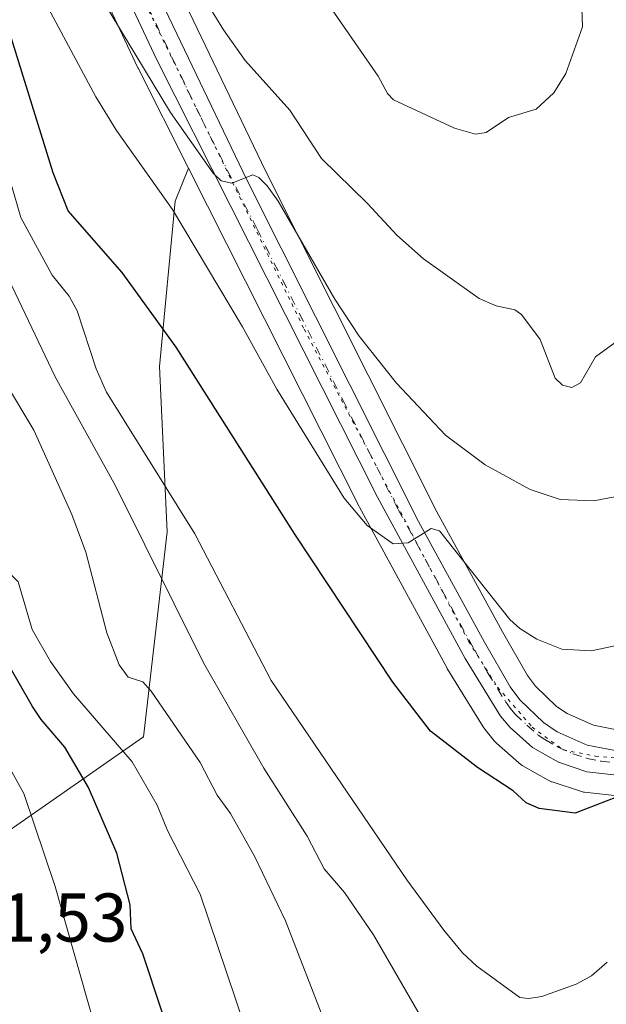
# Model space of a CAD drawing. Units: metres. Extents: x 651285 to 654736, y 4753233 to 4755622.
# Drawn here: x 653690 to 653775, y 4755229 to 4755372 of the extents above; entities that cross this region are included whole.
import ezdxf

# ---------------------------------------------------------------- set-up
doc = ezdxf.new("R2010")
doc.units = ezdxf.units.M
doc.header["$MEASUREMENT"] = 0
doc.linetypes.add('DGN Style 4', pattern=[2.6384748266838614, 1.318413404963828, -0.6592067024819142, 0.001648016756204785, -0.6592067024819142])
doc.linetypes.add('DGN Style 5', pattern=[1.1536117293433497, 0.4944050268614355, -0.6592067024819142])
for name, color, linetype, lineweight in [('Carretera de calzada única Cxs', 7, 'Continuous', 13), ('Carretera de calzada única eje', 7, 'DGN Style 4', 0), ('Curva de nivel maestra', 30, 'Continuous', 30), ('Curva de nivel normal', 30, 'Continuous', 0), ('Núcleo urbano CxS', 7, 'Continuous', 0), ('Pastizal CxS', 92, 'Continuous', 0), ('Rótulo de punto de cota en terreno', 7, 'Continuous', 0), ('Vía pecuaria eje', 92, 'DGN Style 5', 0)]:
    doc.layers.add(name, color=color, linetype=linetype, lineweight=lineweight)
doc.styles.add('Style-Arial', font='txt')

msp = doc.modelspace()

# ---------------------------------------------------------------- linework, layer by layer
at = {"layer": 'Carretera de calzada única Cxs', "color": 7, "linetype": 'Continuous', "lineweight": 13}
for points in [[(653776.3701, 4755262.630100001, 926.2976999999955), (653772.0500999996, 4755263.130100001, 926.7214999999997), (653767.9200999998, 4755264.4901, 927.2238999999972), (653764.1501000002, 4755266.6501, 927.2522000000026), (653760.9001000002, 4755269.530099999, 927.4291999999988), (653759.5100999996, 4755271.210100001, 927.5776000000042), (653754.3601000002, 4755279.5701, 928.2804999999935), (653741.6300999997, 4755302.970100001, 930.4887000000017), (653709.5601000005, 4755366.5701, 935.9422999999952), (653703.2200999996, 4755380.090100001, 937.6984999999986), (653680.5000999998, 4755430.4001, 940.6059999999999), (653674.7701000003, 4755442.340100001, 941.2835000000051), (653669.0800999999, 4755453.420100001, 942.3018000000012), (653653.9101, 4755481.640100001, 945.4514000000055), (653639.0701000001, 4755506.970100001, 947.7013000000006), (653623.2801000001, 4755533.780099999, 950.492499999993), (653611.8101000005, 4755553.9301, 950.8842000000004), (653600.9501, 4755573.550100001, 952.3611999999995), (653587.7518999996, 4755597.5207, 954.9513000000006), (653587.7314999999, 4755597.557800001, 954.9468000000053)], [(653592.7006000001, 4755597.6687, 957.9343999999984), (653593.1017000005, 4755596.920700001, 957.5528000000049), (653612.2901, 4755561.120100001, 952.6563000000025), (653634.7401000002, 4755522.2601, 950.0777999999991), (653659.8300999999, 4755479.2301, 947.7513000000035), (653668.9700999996, 4755463.050100001, 943.559699999998), (653676.6101000002, 4755448.130100001, 942.9569999999949), (653687.5100999996, 4755425.710100001, 940.8127999999997), (653704.5601000005, 4755386.8301, 939.4789000000019), (653722.6801000005, 4755349.0101, 935.3705000000045), (653747.5900999998, 4755299.440099999, 930.4431999999942), (653757.1501000002, 4755281.950099999, 928.6208999999944), (653760.8800999997, 4755275.460100001, 928.104800000001), (653762.2901, 4755273.540100001, 927.8613999999944), (653765.7401000002, 4755270.2501, 927.6542999999948), (653767.7200999996, 4755268.920100001, 927.4573999999993), (653772.0800999999, 4755266.9801, 926.9100000000036), (653776.1201, 4755266.220100001, 926.5467000000064)], [(653776.3701, 4755262.630100001, 926.2976999999955), (653772.0500999996, 4755263.130100001, 926.7214999999997), (653767.9200999998, 4755264.4901, 927.2238999999972), (653764.1501000002, 4755266.6501, 927.2522000000026), (653760.9001000002, 4755269.530099999, 927.4291999999988), (653759.5100999996, 4755271.210100001, 927.5776000000042), (653754.3601000002, 4755279.5701, 928.2804999999935), (653741.6300999997, 4755302.970100001, 930.4887000000017), (653709.5601000005, 4755366.5701, 935.9422999999952), (653703.2200999996, 4755380.090100001, 937.6984999999986), (653680.5000999998, 4755430.4001, 940.6059999999999), (653674.7701000003, 4755442.340100001, 941.2835000000051), (653669.0800999999, 4755453.420100001, 942.3018000000012)], [(653676.6101000002, 4755448.130100001, 942.9569999999949), (653687.5100999996, 4755425.710100001, 940.8127999999997), (653704.5601000005, 4755386.8301, 939.4789000000019), (653722.6801000005, 4755349.0101, 935.3705000000045), (653747.5900999998, 4755299.440099999, 930.4431999999942), (653757.1501000002, 4755281.950099999, 928.6208999999944), (653760.8800999997, 4755275.460100001, 928.104800000001), (653762.2901, 4755273.540100001, 927.8613999999944), (653765.7401000002, 4755270.2501, 927.6542999999948), (653767.7200999996, 4755268.920100001, 927.4573999999993), (653772.0800999999, 4755266.9801, 926.9100000000036), (653776.1201, 4755266.220100001, 926.5467000000064)]]:
    msp.add_polyline3d(points, dxfattribs=at)
at = {"layer": 'Carretera de calzada única eje', "color": 7, "linetype": 'DGN Style 4', "lineweight": 0}
msp.add_polyline3d([(653707.0601000005, 4755376.700099999, 937.2571999999927), (653716.1201, 4755357.790100001, 935.5733999999939), (653724.1401000004, 4755341.890100001, 934.4048999999941), (653736.5900999998, 4755317.100099999, 932.0353000000032), (653744.6101000002, 4755301.200099999, 930.5252999999939), (653750.9700999996, 4755289.5001, 929.3555000000052), (653755.7500999998, 4755280.7601, 928.465200000006), (653757.6201, 4755277.5101, 928.1968000000053), (653760.2001, 4755273.3301, 927.8534000000074), (653760.9001000002, 4755272.370100001, 927.7314000000043), (653761.5900999998, 4755271.530099999, 927.6496000000043), (653763.3201000001, 4755269.890100001, 927.5828000000038), (653764.9501, 4755268.450099999, 927.4416000000057), (653765.9301000005, 4755267.780099999, 927.3294000000025), (653767.8201000001, 4755266.700099999, 927.2091999999976), (653770.0000999998, 4755265.7301, 927.0295999999945), (653772.0601000005, 4755265.050100001, 926.8156000000017), (653774.0800999999, 4755264.670100001, 926.6193000000059), (653776.2401000002, 4755264.420100001, 926.4228000000004)], dxfattribs=at)
at = {"layer": 'Curva de nivel maestra', "color": 30, "linetype": 'Continuous', "lineweight": 30, "flags": 128}
for points, elevation in [([(653785.3300000001, 4755262.9301), (653770.3399999999, 4755257.120100001), (653765.1200000001, 4755257.800100001), (653763.2400000002, 4755258.590100001), (653761.3300000001, 4755260.3301), (653756.1500000004, 4755263.720100001), (653749.3200000003, 4755269.020099999), (653743.8700000001, 4755276.100099999), (653729.6399999997, 4755297.610099999), (653712.4100000003, 4755324.7401), (653704.5700000003, 4755335.5601), (653696.7199999997, 4755344.5101), (653694.5199999996, 4755350.0601), (653686.0300000003, 4755377.4001)], 925), ([(653720.9600000001, 4755196.220100001), (653707.54, 4755236.690099999), (653705.8700000001, 4755240.3201), (653705.7300000006, 4755243.8101), (653703.79, 4755251.3101), (653699.6900000004, 4755260.8301), (653696.2400000002, 4755266.710100001), (653692.79, 4755270.690099999), (653691.5599999997, 4755272.590100001), (653682.9500000002, 4755287.460100001), (653679.2000000002, 4755291.960100001), (653668.2199999997, 4755300.620100001), (653660.5800000001, 4755307.450099999), (653657.6500000004, 4755310.8201), (653657.2100000001, 4755312.2401), (653656.6399999997, 4755320.020099999), (653654.3300000001, 4755328.170100001), (653651.6799999997, 4755333.600099999), (653644.8099999997, 4755344.420100001), (653639.3899999997, 4755352.110099999), (653633.3700000001, 4755359.8301), (653629.5999999996, 4755365.2301), (653623.6299999999, 4755372.860099999)], 900)]:
    msp.add_lwpolyline(points, dxfattribs=dict(at, elevation=elevation))
at = {"layer": 'Curva de nivel normal', "color": 30, "linetype": 'Continuous', "lineweight": 0, "flags": 128}
for points, elevation in [([(653779.6299999999, 4755303.680000001), (653773.0300000003, 4755302.42), (653768.1699999999, 4755302.640000001), (653763.7999999998, 4755304.09), (653757.25, 4755307.680000001), (653751.5099999999, 4755311.980000001), (653744.4000000004, 4755319.529999999), (653738.9600000001, 4755326.32), (653735.4500000002, 4755331.720000001), (653727.2300000006, 4755345.960000001), (653725.6299999999, 4755348.15), (653724.4000000004, 4755349.390000001), (653723.5099999999, 4755349.75), (653720.4600000001, 4755348.550000001), (653718.9199999999, 4755348.9), (653717.79, 4755349.980000001), (653711.5899999999, 4755358.810000001), (653699.1200000001, 4755379.439999999), (653692.4000000004, 4755391.76), (653680.7800000003, 4755409.01), (653650.6200000001, 4755460.680000001)], 935), ([(653751.0700000003, 4755222.15), (653741.0499999998, 4755239.449999999), (653736.8399999999, 4755245.600000001), (653733.9100000003, 4755249.039999999), (653731.4400000004, 4755253.75), (653725.1299999999, 4755263.640000001), (653716.3899999997, 4755278.91), (653703.6100000005, 4755304.640000001), (653694.8099999997, 4755320.460000001), (653684.6399999997, 4755341.789999999), (653681.2999999998, 4755353.359999999), (653679.2400000002, 4755357.939999999), (653677.75, 4755359.850000001), (653675.8499999996, 4755361.58), (653669.5599999997, 4755364.810000001), (653666.1100000005, 4755367.460000001), (653653.9000000004, 4755381.57)], 915), ([(653711.9100000003, 4755382.75), (653719.2599999999, 4755370.810000001), (653722.4100000003, 4755366.34), (653728.9000000004, 4755359.140000001), (653733.4800000006, 4755352.15), (653740.2000000002, 4755345.619999999), (653744.4500000002, 4755340.99), (653748.29, 4755337.560000001), (653756.3799999999, 4755331.82), (653758.8499999996, 4755330.76), (653761.5899999999, 4755330.17), (653762.54, 4755329.49), (653765.2400000002, 4755325.859999999), (653767.4100000003, 4755320.26), (653768.4900000002, 4755319.210000001), (653769.8300000001, 4755318.91), (653771.0999999996, 4755319.59), (653773.29, 4755323.33), (653776.6799999997, 4755325.789999999)], 940), ([(653729.4699999997, 4755381.800000001), (653741.7400000002, 4755364.07), (653743.0599999997, 4755361.560000001), (653743.9500000002, 4755360.66), (653752.7999999998, 4755356.529999999), (653755.8399999999, 4755355.66), (653757.4199999999, 4755355.91), (653760.6299999999, 4755358.07), (653764.6799999997, 4755359.300000001), (653767.25, 4755361.67), (653768.9600000001, 4755364.470000001), (653771.4199999999, 4755371.220000001), (653771.2100000001, 4755376.75)], 945), ([(653635.4600000001, 4755374.5), (653637.2699999996, 4755371.42), (653650.0700000003, 4755359.09), (653654.5899999999, 4755353.369999999), (653664.6600000003, 4755341.66), (653665.7599999999, 4755339.279999999), (653669.29, 4755328.34), (653671.9400000004, 4755321.26), (653679.7800000003, 4755307.369999999), (653681.6399999997, 4755302.140000001), (653682.3200000003, 4755297.92), (653689.4600000001, 4755290.67), (653691.5099999999, 4755283.76), (653694.1500000004, 4755279.100000001), (653697.4800000006, 4755274.430000001), (653706, 4755264.57), (653709.6500000004, 4755258.279999999), (653711.1399999997, 4755254.57), (653715.8700000001, 4755245.350000001), (653724.9000000004, 4755218.699999999)], 905), ([(653646.2199999997, 4755375.619999999), (653653.5599999997, 4755367.42), (653660.0499999998, 4755362.42), (653670.5300000003, 4755353.300000001), (653672.1900000004, 4755351.58), (653674.2999999998, 4755348.640000001), (653680.1100000005, 4755337.119999999), (653685.1500000004, 4755324.350000001), (653687.7599999999, 4755319.32), (653691.7300000006, 4755312.710000001), (653697.2699999996, 4755300.439999999), (653699.2800000003, 4755295), (653702.3200000003, 4755283.26), (653704.1100000005, 4755278.630000001), (653705.4299999997, 4755276.84), (653707.54, 4755276.17), (653708.7599999999, 4755274.84), (653715.8600000005, 4755264.460000001), (653718.3399999999, 4755259.730000001), (653720.2800000003, 4755257.08), (653723.8200000003, 4755250.77), (653728.2599999999, 4755241.470000001), (653734.1200000001, 4755226.369999999)], 910), ([(653677.04, 4755374.640000001), (653681.29, 4755369.859999999), (653686.8099999997, 4755353.92), (653689.8600000005, 4755343.58), (653694.3700000001, 4755335.220000001), (653696.8799999999, 4755332.140000001), (653698.0199999996, 4755330.02), (653700.7999999998, 4755321.619999999), (653702.2599999999, 4755318.220000001), (653715.0899999999, 4755297.630000001), (653726.2000000002, 4755276.34), (653745.8799999999, 4755247.430000001), (653751.2400000002, 4755240.119999999), (653753.9800000006, 4755236.82), (653756.0499999998, 4755234.880000001), (653762.2999999998, 4755230.359999999), (653763.54, 4755230.199999999), (653765.4800000006, 4755230.51), (653770.4699999997, 4755232.289999999), (653772.7000000002, 4755233.480000001), (653774.9699999997, 4755235.5)], 920), ([(653776.7599999999, 4755281.529999999), (653772.6799999997, 4755280.66), (653768.4000000004, 4755280.9), (653764.7599999999, 4755282.380000001), (653762.2999999998, 4755283.9), (653760.8399999999, 4755285.230000001), (653750.6399999997, 4755298.09), (653749.4299999997, 4755298.430000001), (653746.0700000003, 4755296.359999999), (653743.9000000004, 4755296.220000001), (653740.1299999999, 4755298.880000001), (653736.7800000003, 4755302.82), (653727, 4755318.640000001), (653722.0499999998, 4755327.680000001), (653711.8499999996, 4755344.720000001), (653703.7300000006, 4755356.180000001), (653700.7300000006, 4755361.07), (653693.8799999999, 4755373.890000001)], 930), ([(653688.0700000003, 4755263.960000001), (653690.2800000003, 4755259.960000001), (653694.8300000001, 4755246.480000001), (653705.0199999996, 4755210.460000001)], 895)]:
    msp.add_lwpolyline(points, dxfattribs=dict(at, elevation=elevation))
at = {"layer": 'Núcleo urbano CxS', "color": 7, "linetype": 'Continuous', "lineweight": 0}
for points in [[(653584.3491000002, 4755597.4825, 953.4122000000062), (653585.0998999998, 4755596.1205, 953.2630000000064), (653585.1032999996, 4755596.111099999, 953.261400000003), (653598.3236999996, 4755572.100299999, 950.6465999999928), (653609.1941000001, 4755552.461800001, 949.6591999999946), (653620.6832999998, 4755532.277899999, 948.404999999999), (653636.4833000004, 4755505.4507, 946.6965000000055), (653651.2937000003, 4755480.1711, 943.2437000000064), (653666.4243000001, 4755452.024499999, 941.4658000000054), (653670.7207000004, 4755443.658399999, 940.5581999999995), (653672.0828999998, 4755441.005700001, 940.3899999999995), (653677.7802999998, 4755429.133500001, 939.9946000000054), (653680.7193, 4755422.625499999, 939.3708000000044), (653695.7966999998, 4755389.239499999, 935.8269), (653700.4949000003, 4755378.835899999, 934.922000000006), (653706.8438999997, 4755365.296499999, 934.2458000000044), (653706.8812999995, 4755365.2193, 934.2428999999975), (653714.1852000002, 4755350.7345, 932.9976000000024)], [(653596.0640000004, 4755597.743899999, 956.1333000000013), (653614.9117000002, 4755562.579500001, 953.6750999999931), (653637.3346999995, 4755523.766100001, 950.6398999999947), (653662.4307000004, 4755480.7257, 944.9502000000066), (653671.5821000002, 4755464.525699999, 943.9838000000019), (653671.6403000001, 4755464.417500001, 943.9645000000019), (653679.2943000002, 4755449.469699999, 942.7565999999933), (653690.2081000004, 4755427.0219, 941.4627999999939), (653690.2575000003, 4755426.914899999, 941.455700000006), (653707.2873000001, 4755388.0811, 939.2185000000027), (653725.3733000001, 4755350.331900001, 936.0865999999952), (653750.2472999999, 4755300.833500001, 931.3686000000017), (653759.7670999998, 4755283.417099999, 929.3450000000012), (653763.3975000001, 4755277.100500001, 928.3211000000011), (653764.5516999997, 4755275.528899999, 928.2532000000066), (653767.6253000004, 4755272.5977, 927.7744999999996), (653769.1771000001, 4755271.555299999, 927.7805999999982), (653772.9792999999, 4755269.863500001, 927.6325000000071), (653776.3772999998, 4755269.224300001, 927.2958000000071)], [(653679.2943000002, 4755449.469699999, 942.7565999999933), (653690.2081000004, 4755427.0219, 941.4627999999939), (653690.2575000003, 4755426.914899999, 941.455700000006), (653707.2873000001, 4755388.0811, 939.2185000000027), (653725.3733000001, 4755350.331900001, 936.0865999999952), (653750.2472999999, 4755300.833500001, 931.3686000000017), (653759.7670999998, 4755283.417099999, 929.3450000000012), (653763.3975000001, 4755277.100500001, 928.3211000000011), (653764.5516999997, 4755275.528899999, 928.2532000000066), (653767.6253000004, 4755272.5977, 927.7744999999996), (653769.1771000001, 4755271.555299999, 927.7805999999982), (653772.9792999999, 4755269.863500001, 927.6325000000071), (653776.3772999998, 4755269.224300001, 927.2958000000071)], [(653776.0251000002, 4755259.6501, 925.7497000000004), (653771.7050999999, 4755260.1501, 926.0828999999941), (653771.5290999999, 4755260.1757, 926.0875999999989), (653771.1117000004, 4755260.2807, 926.1100000000006), (653766.9817000005, 4755261.640699999, 926.4149000000034), (653766.8941000003, 4755261.6711, 926.4135999999999), (653766.4287, 4755261.8871, 926.4233999999997), (653762.6542999997, 4755264.049500001, 926.5516000000061), (653762.2216999996, 4755264.3519, 926.5636999999989), (653762.1605000002, 4755264.404899999, 926.5654000000068), (653758.9105000002, 4755267.2849, 926.751900000003), (653758.5953000003, 4755267.6097, 926.7786000000051), (653757.1986999996, 4755269.297700001, 926.8573000000034), (653756.9559000004, 4755269.636700001, 926.8632999999973), (653751.8059, 4755277.9967, 927.6282999999967), (653751.7620999999, 4755278.0701, 927.6300000000047), (653751.7248999998, 4755278.136499999, 927.6322999999975), (653738.9949000003, 4755301.536499999, 929.7087999999932), (653738.9512999998, 4755301.6193, 929.7232999999978), (653714.1852000002, 4755350.7345, 932.9976000000024), (653706.8812999995, 4755365.2193, 934.2428999999975), (653706.8438999997, 4755365.296499999, 934.2458000000044), (653700.4949000003, 4755378.835899999, 934.922000000006)], [(653776.0251000002, 4755259.6501, 925.7497000000004), (653771.7050999999, 4755260.1501, 926.0828999999941), (653771.5290999999, 4755260.1757, 926.0875999999989), (653771.1117000004, 4755260.2807, 926.1100000000006), (653766.9817000005, 4755261.640699999, 926.4149000000034), (653766.8941000003, 4755261.6711, 926.4135999999999), (653766.4287, 4755261.8871, 926.4233999999997), (653762.6542999997, 4755264.049500001, 926.5516000000061), (653762.2216999996, 4755264.3519, 926.5636999999989), (653762.1605000002, 4755264.404899999, 926.5654000000068), (653758.9105000002, 4755267.2849, 926.751900000003), (653758.5953000003, 4755267.6097, 926.7786000000051), (653757.1986999996, 4755269.297700001, 926.8573000000034), (653756.9559000004, 4755269.636700001, 926.8632999999973), (653751.8059, 4755277.9967, 927.6282999999967), (653751.7620999999, 4755278.0701, 927.6300000000047), (653751.7248999998, 4755278.136499999, 927.6322999999975), (653738.9949000003, 4755301.536499999, 929.7087999999932), (653738.9512999998, 4755301.6193, 929.7232999999978), (653714.1852000002, 4755350.7345, 932.9976000000024)]]:
    msp.add_polyline3d(points, dxfattribs=at)
at = {"layer": 'Pastizal CxS', "color": 92, "linetype": 'Continuous', "lineweight": 0}
for points in [[(653776.3772999998, 4755269.224300001, 927.2958000000071), (653772.9792999999, 4755269.863500001, 927.6325000000071), (653769.1771000001, 4755271.555299999, 927.7805999999982), (653767.6253000004, 4755272.5977, 927.7744999999996), (653764.5516999997, 4755275.528899999, 928.2532000000066), (653763.3975000001, 4755277.100500001, 928.3211000000011), (653759.7670999998, 4755283.417099999, 929.3450000000012), (653750.2472999999, 4755300.833500001, 931.3686000000017), (653725.3733000001, 4755350.331900001, 936.0865999999952), (653707.2873000001, 4755388.0811, 939.2185000000027), (653690.2575000003, 4755426.914899999, 941.455700000006), (653690.2081000004, 4755427.0219, 941.4627999999939), (653679.2943000002, 4755449.469699999, 942.7565999999933), (653671.6403000001, 4755464.417500001, 943.9645000000019), (653671.5821000002, 4755464.525699999, 943.9838000000019), (653662.4307000004, 4755480.7257, 944.9502000000066), (653637.3346999995, 4755523.766100001, 950.6398999999947), (653614.9117000002, 4755562.579500001, 953.6750999999931), (653596.0641000001, 4755597.7437, 956.1333000000013), (653837.8455999997, 4755603.138300001, 923.6772999999957)], [(653584.3491000002, 4755597.4825, 953.4122000000062), (653585.0998999998, 4755596.1205, 953.2630000000064), (653585.1032999996, 4755596.111099999, 953.261400000003), (653598.3236999996, 4755572.100299999, 950.6465999999928), (653609.1941000001, 4755552.461800001, 949.6591999999946), (653620.6832999998, 4755532.277899999, 948.404999999999), (653636.4833000004, 4755505.4507, 946.6965000000055), (653651.2937000003, 4755480.1711, 943.2437000000064), (653666.4243000001, 4755452.024499999, 941.4658000000054), (653670.7207000004, 4755443.658399999, 940.5581999999995), (653672.0828999998, 4755441.005700001, 940.3899999999995), (653677.7802999998, 4755429.133500001, 939.9946000000054), (653680.7193, 4755422.625499999, 939.3708000000044), (653695.7966999998, 4755389.239499999, 935.8269), (653700.4949000003, 4755378.835899999, 934.922000000006), (653706.8438999997, 4755365.296499999, 934.2458000000044), (653706.8812999995, 4755365.2193, 934.2428999999975), (653714.1852000002, 4755350.7345, 932.9976000000024)], [(653596.0640000004, 4755597.743899999, 956.1333000000013), (653614.9117000002, 4755562.579500001, 953.6750999999931), (653637.3346999995, 4755523.766100001, 950.6398999999947), (653662.4307000004, 4755480.7257, 944.9502000000066), (653671.5821000002, 4755464.525699999, 943.9838000000019), (653671.6403000001, 4755464.417500001, 943.9645000000019), (653679.2943000002, 4755449.469699999, 942.7565999999933), (653690.2081000004, 4755427.0219, 941.4627999999939), (653690.2575000003, 4755426.914899999, 941.455700000006), (653707.2873000001, 4755388.0811, 939.2185000000027), (653725.3733000001, 4755350.331900001, 936.0865999999952), (653750.2472999999, 4755300.833500001, 931.3686000000017), (653759.7670999998, 4755283.417099999, 929.3450000000012), (653763.3975000001, 4755277.100500001, 928.3211000000011), (653764.5516999997, 4755275.528899999, 928.2532000000066), (653767.6253000004, 4755272.5977, 927.7744999999996), (653769.1771000001, 4755271.555299999, 927.7805999999982), (653772.9792999999, 4755269.863500001, 927.6325000000071), (653776.3772999998, 4755269.224300001, 927.2958000000071)], [(653700.4949000003, 4755378.835899999, 934.922000000006), (653706.8438999997, 4755365.296499999, 934.2458000000044), (653706.8812999995, 4755365.2193, 934.2428999999975), (653714.1852000002, 4755350.7345, 932.9976000000024), (653712.2451, 4755345.9465, 930.4306999999973), (653709.9577000003, 4755321.936899999, 923.5510000000068), (653711.1003000002, 4755297.9265, 917.5109999999986), (653707.6697000006, 4755268.199899999, 907.6762000000017), (653681.3728999998, 4755249.907500001, 889.0293999999994), (653668.9506999999, 4755281.597100001, 890.5209000000032), (653665.7789000003, 4755294.290899999, 895.8868999999978), (653660.4935, 4755302.753900001, 898.0139000000055), (653649.9216999998, 4755305.399, 893.7228999999934), (653635.1211000001, 4755313.331900001, 890.0230000000012), (653619.2927000001, 4755326.636700001, 887.5124000000069), (653610.5141000003, 4755340.9385, 888.3246000000073), (653608.1623000001, 4755354.5876, 891.9553000000016), (653596.0049000002, 4755375.7444, 891.0053999999947)], [(653681.3728999998, 4755249.907500001, 889.0293999999994), (653707.6697000006, 4755268.199899999, 907.6762000000017), (653711.1003000002, 4755297.9265, 917.5109999999986), (653709.9577000003, 4755321.936899999, 923.5510000000068), (653712.2451, 4755345.9465, 930.4306999999973), (653714.1852000002, 4755350.7345, 932.9976000000024), (653738.9512999998, 4755301.6193, 929.7232999999978), (653738.9949000003, 4755301.536499999, 929.7087999999932), (653751.7248999998, 4755278.136499999, 927.6322999999975), (653751.7620999999, 4755278.0701, 927.6300000000047), (653751.8059, 4755277.9967, 927.6282999999967), (653756.9559000004, 4755269.636700001, 926.8632999999973), (653757.1986999996, 4755269.297700001, 926.8573000000034), (653758.5953000003, 4755267.6097, 926.7786000000051), (653758.9105000002, 4755267.2849, 926.751900000003), (653762.1605000002, 4755264.404899999, 926.5654000000068), (653762.2216999996, 4755264.3519, 926.5636999999989), (653762.6542999997, 4755264.049500001, 926.5516000000061), (653766.4287, 4755261.8871, 926.4233999999997), (653766.8941000003, 4755261.6711, 926.4135999999999), (653766.9817000005, 4755261.640699999, 926.4149000000034), (653771.1117000004, 4755260.2807, 926.1100000000006), (653771.5290999999, 4755260.1757, 926.0875999999989), (653771.7050999999, 4755260.1501, 926.0828999999941), (653776.0251000002, 4755259.6501, 925.7497000000004)], [(653714.1852000002, 4755350.7345, 932.9976000000024), (653712.2451, 4755345.9465, 930.4306999999973), (653709.9577000003, 4755321.936899999, 923.5510000000068), (653711.1003000002, 4755297.9265, 917.5109999999986), (653707.6697000006, 4755268.199899999, 907.6762000000017), (653681.3728999998, 4755249.907500001, 889.0293999999994)], [(653776.0251000002, 4755259.6501, 925.7497000000004), (653771.7050999999, 4755260.1501, 926.0828999999941), (653771.5290999999, 4755260.1757, 926.0875999999989), (653771.1117000004, 4755260.2807, 926.1100000000006), (653766.9817000005, 4755261.640699999, 926.4149000000034), (653766.8941000003, 4755261.6711, 926.4135999999999), (653766.4287, 4755261.8871, 926.4233999999997), (653762.6542999997, 4755264.049500001, 926.5516000000061), (653762.2216999996, 4755264.3519, 926.5636999999989), (653762.1605000002, 4755264.404899999, 926.5654000000068), (653758.9105000002, 4755267.2849, 926.751900000003), (653758.5953000003, 4755267.6097, 926.7786000000051), (653757.1986999996, 4755269.297700001, 926.8573000000034), (653756.9559000004, 4755269.636700001, 926.8632999999973), (653751.8059, 4755277.9967, 927.6282999999967), (653751.7620999999, 4755278.0701, 927.6300000000047), (653751.7248999998, 4755278.136499999, 927.6322999999975), (653738.9949000003, 4755301.536499999, 929.7087999999932), (653738.9512999998, 4755301.6193, 929.7232999999978), (653714.1852000002, 4755350.7345, 932.9976000000024)]]:
    msp.add_polyline3d(points, dxfattribs=at)
at = {"layer": 'Vía pecuaria eje', "color": 92, "linetype": 'DGN Style 5', "lineweight": 0}
msp.add_polyline3d([(653590.5005999999, 4755597.619700001, 956.6203999999999), (653594.8501000004, 4755588.920700001, 954.2715000000027), (653610.6909999996, 4755559.386600001, 951.7909999999974), (653624.5744000003, 4755534.5075, 951.2093000000023), (653649.2313999999, 4755493.079399999, 945.966499999995), (653659.1031, 4755475.0023, 946.3187999999938), (653668.6682000002, 4755457.204600001, 942.7311000000045), (653691.8811999997, 4755409.445699999, 939.4205999999976), (653703.8765000004, 4755382.900599999, 938.3579000000027), (653730.9769000001, 4755327.366900001, 933.0629999999946), (653754.8563999999, 4755282.0514, 928.599199999997), (653759.0769999997, 4755275.387399999, 928.0626999999951), (653764.0750000002, 4755269.6119, 927.5659000000015), (653768.6288000002, 4755266.279899999, 927.1496999999945), (653773.2778000003, 4755265.383199999, 926.7274999999937), (653778.2916000001, 4755264.947000001, 926.2621999999974)], dxfattribs=at)

# ---------------------------------------------------------------- texts
at = {"layer": 'Rótulo de punto de cota en terreno', "color": 7, "linetype": 'Continuous', "lineweight": 0, "style": 'Style-Arial'}
msp.add_text('881,53', height=7.000000000000002, dxfattribs=at).set_placement((653676.1677999999, 4755238.457800001))

doc.saveas('drawing.dxf')
